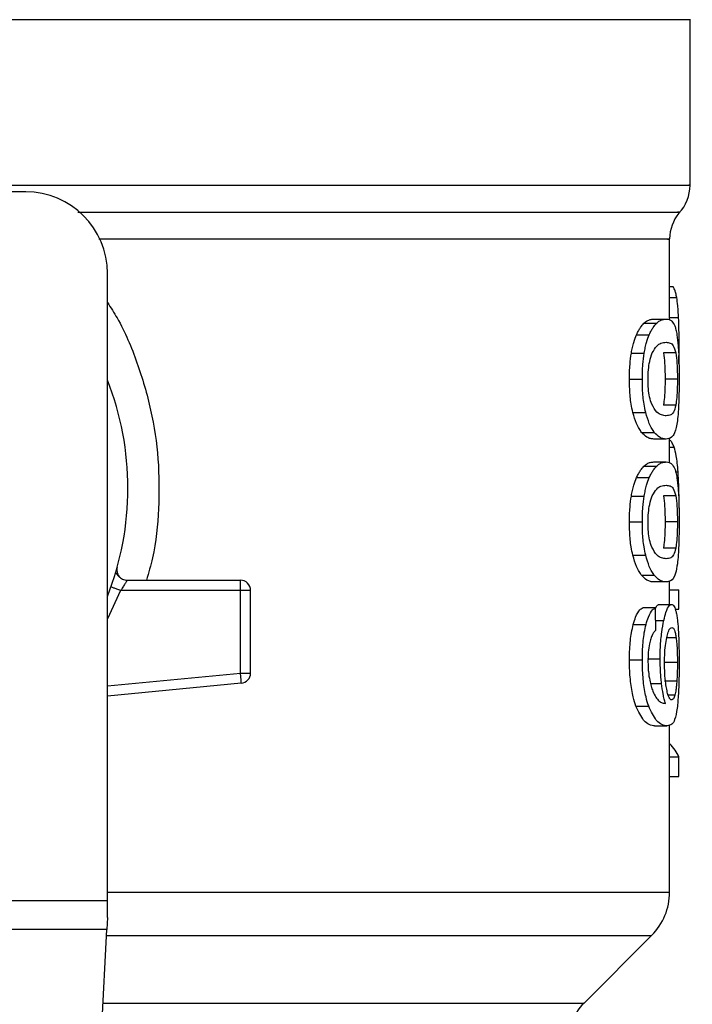
# Model space of a CAD drawing. Units: inches. Extents: x 0.4 to 10.6, y 0.4 to 8.1.
# Drawn here: x 7.4 to 7.5, y 5.7 to 5.8 of the extents above; entities that cross this region are included whole.
import ezdxf

# ---------------------------------------------------------------- set-up
doc = ezdxf.new("R2010")
doc.units = ezdxf.units.IN
doc.header["$MEASUREMENT"] = 0

msp = doc.modelspace()

# ---------------------------------------------------------------- linework, layer by layer
at = {"color": 7, "linetype": 'Continuous', "lineweight": 25}
for p, q in [((7.485347084527907, 5.793133477269603), (7.485347084527907, 5.803762546011738)), ((7.442696165892737, 5.792706042793342), (7.436068869303826, 5.792706042793342)), ((7.484034748569902, 5.784492396753274), (7.484034748569902, 5.789667799241905)), ((7.447945509724757, 5.747205290988552), (7.447945509724757, 5.787456698961321)), ((7.484034748569902, 5.786626192753451), (7.484248061604494, 5.786626192753365)), ((7.483016511567221, 5.784537871584022), (7.483818876285028, 5.784537871584022)), ((7.482389020255088, 5.784272001930905), (7.483200890426037, 5.784272001930906)), ((7.481913140867376, 5.783535999975038), (7.482732370169128, 5.783535999975024)), ((7.484633151758104, 5.781642208746149), (7.484645215412539, 5.782807348657644)), ((7.481580749214522, 5.782353621648419), (7.482405197725025, 5.78235362164841)), ((7.48442768337044, 5.782362578952881), (7.483634466160621, 5.782362578952881)), ((7.481457631120134, 5.780686799527067), (7.482284029612829, 5.780686799527067)), ((7.484535808224479, 5.780686799527067), (7.483744193694801, 5.780686799527067)), ((7.484428656562188, 5.779002963619464), (7.483635453806657, 5.779002963619459)), ((7.481675741513603, 5.778545716527807), (7.482498691735212, 5.778545716527825)), ((7.482238715993907, 5.777262731030175), (7.483052896296512, 5.777262731030175)), ((7.48381887628503, 5.776835728879823), (7.483016511567222, 5.776835728879823)), ((7.484034748569902, 5.775315890948181), (7.484034748569902, 5.776907369316326)), ((7.482389020212256, 5.775095496759345), (7.483200890383856, 5.775095496759342)), ((7.483016511567221, 5.775361365751871), (7.483818876285028, 5.775361365751871)), ((7.481913140867359, 5.774359495550855), (7.482732370169111, 5.77435949555084)), ((7.481580749214539, 5.77317711722424), (7.482405197725043, 5.773177117224233)), ((7.484427683370432, 5.773186074528646), (7.483634466160614, 5.773186074528646)), ((7.481457631120134, 5.771510295102789), (7.482284029612829, 5.771510295102789)), ((7.484535808224478, 5.771510295102789), (7.483744193694801, 5.771510295102789)), ((7.481675741461516, 5.769369211959926), (7.482498691683952, 5.769369211959916)), ((7.484428656562182, 5.769826459195276), (7.48363545380665, 5.769826459195269)), ((7.448456666436588, 5.768213740386191), (7.448474761517053, 5.768214178211302)), ((7.482238715965506, 5.768086226290431), (7.483052896268552, 5.768086226290429)), ((7.449201198307434, 5.767771659591242), (7.456475693451791, 5.767771659591242)), ((7.456475693451791, 5.767579472439862), (7.456475693451791, 5.767771659591242)), ((7.456475692681779, 5.767115491611714), (7.456475693451791, 5.767579472439862)), ((7.48381887628503, 5.767659224455676), (7.483016511567222, 5.767659224455611)), ((7.484034748569902, 5.766217087259351), (7.484034748569902, 5.767715937924197)), ((7.456475692681779, 5.767115491611714), (7.448788198350479, 5.767115491906989)), ((7.45647569191219, 5.761806624551214), (7.456475692681779, 5.767115491611714)), ((7.457131861430794, 5.767115491611714), (7.456475692681779, 5.767115491611714)), ((7.457131861430794, 5.761806624619785), (7.457131861430794, 5.767115491611714)), ((7.484034748569902, 5.767156454038887), (7.484628584449295, 5.767156454038889)), ((7.484628584449305, 5.765915329484876), (7.484628584449295, 5.767156454038889)), ((7.483370557978318, 5.766217087259351), (7.484167656336799, 5.766217087259351)), ((7.483123626730945, 5.766007615183111), (7.482310552153987, 5.766007615183099)), ((7.484388046121022, 5.76591532948481), (7.484628584449305, 5.765915329484876)), ((7.481702768899408, 5.764934092068506), (7.482525293811916, 5.764934092068635)), ((7.481457631120133, 5.762656055979823), (7.482284029612828, 5.762656055979823)), ((7.48262053376306, 5.762728565382186), (7.483428870982214, 5.762728565382186)), ((7.484535808224478, 5.762494923153183), (7.4837441936948, 5.762494923153643)), ((7.456519681513913, 5.761344733733125), (7.45647569191219, 5.761806624551214)), ((7.45647569191219, 5.761806624551214), (7.457131861430794, 5.761806624619785)), ((7.456537903372932, 5.761153412367133), (7.447945509724757, 5.760335089162544)), ((7.456537903372932, 5.761153412367133), (7.456519681513913, 5.761344733733125)), ((7.48449838660144, 5.761293340633332), (7.483706218128742, 5.761293340633634)), ((7.481872661296462, 5.759682736152109), (7.482692522699018, 5.75968273615209)), ((7.483074470040404, 5.758418267023917), (7.483875967916383, 5.758418267023917)), ((7.484034748569902, 5.747748878340716), (7.484034748569902, 5.758479452255899)), ((7.484034748569902, 5.756425502921895), (7.484628584449301, 5.756425502921895)), ((7.484628584449311, 5.755158919638288), (7.484628584449301, 5.756425502921895)), ((7.484034748569902, 5.755158919638288), (7.484628584449311, 5.755158919638288)), ((7.412512438858025, 5.747205290988552), (7.447945509724757, 5.747205290988552)), ((7.447945509724757, 5.746118116284156), (7.447945509724757, 5.747205290988552)), ((7.447945509724757, 5.746118116284156), (7.447905746865846, 5.745349367678548)), ((7.447905746865848, 5.745349367678562), (7.412552201718118, 5.745349367678563)), ((7.446367312602862, 5.715606305260533), (7.447905746865848, 5.745349367678562)), ((7.478541441971346, 5.740624809685597), (7.482881625446827, 5.744964993161081))]:
    msp.add_line(p, q, dxfattribs=at)
at = {"color": 1, "linetype": 'Continuous', "lineweight": 25}
for p, q in [((7.484034748569902, 5.785916210131594), (7.484495149819046, 5.785916210131596)), ((7.484034748569902, 5.784634030570541), (7.484609779400679, 5.784634030570532)), ((7.484034748569902, 5.776308950070997), (7.484325311929533, 5.776308950070997)), ((7.484426502876246, 5.774728276302508), (7.48457680281692, 5.774728276302505)), ((7.448788198350479, 5.767115491906989), (7.447945509724757, 5.765299760631716)), ((7.483139843459162, 5.765193895006876), (7.48366439461009, 5.765193895006881)), ((7.484454447009163, 5.764073766464067), (7.483853115653408, 5.76407376646407)), ((7.447945509724757, 5.760994224425072), (7.45647569191219, 5.761806624551214)), ((7.482808833144615, 5.76114057497237), (7.483516112721296, 5.761140574972369)), ((7.484373416147301, 5.760398670096908), (7.483946842209081, 5.760398670096906)), ((7.447945509724757, 5.747748878340717), (7.484034748569902, 5.747748878340716)), ((7.44788586542526, 5.744964993161082), (7.482881625446853, 5.744964993161081)), ((7.447661373176535, 5.740624809685597), (7.478541441971346, 5.740624809685597))]:
    msp.add_line(p, q, dxfattribs=at)
at = {"color": 7, "linetype": 'Continuous', "lineweight": 25}
for centre, radius, start, end in [((7.442696165892737, 5.787456698961321), 0.00524934383202158, 0, 90), ((7.482722412611897, 5.793137049518799), 0.002624671916010663, 316.8319744391158, 359.7413516913995), ((7.486659420485912, 5.789664934937304), 0.002624671916010758, 140.4645419182082, 179.4486081360465), ((7.430228974291686, 5.773677171402266), 0.01902887139107681, 338.5966503605922, 21.40334963940613), ((7.456475693451791, 5.767115491612239), 0.0006561679790556341, 359.9999999540885, 90), ((7.456475693451791, 5.761806624692816), 0.000656167979036307, 275.4402645296309, 359.9999936230701), ((7.480097740695886, 5.747748878340714), 0.003937007874016629, 314.999995588764, 2.585154845092968e-11), ((7.481325327375282, 5.737840925158956), 0.003937007874015741, 135.0000090280485, 179.9999999999741)]:
    msp.add_arc(centre, radius, start, end, dxfattribs=at)
for centre, major_axis, ratio, start_param, end_param in [((7.430228974291684, 5.593248753922636), (8.881784197001252e-15, 0.6980126267137248), 0.07821230413845962, 4.960357365230753, 4.962489192355417), ((7.430228974291686, 5.755583484477271), (0.05459317585301892, -8.88178419700125e-16), 0.1833194442276701, 0.08423419258914866, 0.1700463569260999)]:
    msp.add_ellipse(centre, major_axis=major_axis, ratio=ratio, start_param=start_param, end_param=end_param, dxfattribs=at)
at = {"color": 1, "linetype": 'Continuous', "lineweight": 25}
for points, knots in [([(7.485338270141342, 5.803758128110392), (7.485341201070534, 5.803758128191453), (7.485497450888241, 5.803758132512877), (7.484944276069087, 5.80375814107466), (7.483609428023236, 5.803758153795745), (7.481251540667307, 5.80375816651683), (7.478053609503158, 5.803758179237914), (7.474031919023711, 5.803758191959), (7.469265312466242, 5.803758204680085), (7.463832340033782, 5.80375821740117), (7.45782639994776, 5.803758230122254), (7.451349729485588, 5.803758242843339), (7.44451284452715, 5.803758255564424), (7.437432337625, 5.803758268285509), (7.432630095402748, 5.803758276766233), (7.430228974291687, 5.803758281006595)], [0, 0, 0, 0, 0.001590512612645459, 0.08479130322045607, 0.1679920938294765, 0.2511928844398001, 0.3343936750515197, 0.4175944656647284, 0.5007952562795192, 0.5839960468959855, 0.6671968375142198, 0.7503976281343155, 0.8335984187563659, 0.9167992093804634, 1, 1, 1, 1]), ([(7.440526386636149, 5.7931370615293), (7.44273266271776, 5.793137061012576), (7.447145214880983, 5.79313705997913), (7.453466412226178, 5.79313705842896), (7.459447288371365, 5.79313705687879), (7.464983158464998, 5.793137055328621), (7.469994201186186, 5.793137053778451), (7.474403149046619, 5.793137052228281), (7.478145251298939, 5.793137050678112), (7.481157594222832, 5.793137049127942), (7.483417895512842, 5.793137047577773), (7.484805129757437, 5.793137046027603), (7.485414342234776, 5.793137044872018), (7.485294665288627, 5.793137044233156), (7.485271785191052, 5.793137044111017)], [0, 0, 0, 0, 0.08899669481972644, 0.1779933896394516, 0.2669900844591773, 0.3559867792789028, 0.4449834740986278, 0.5339801689183532, 0.6229768637380788, 0.7119735585578045, 0.8009702533775295, 0.8899669481972547, 0.9789636430169805, 0.9999999999999999, 0.9999999999999999, 0.9999999999999999, 0.9999999999999999]), ([(7.446040741545774, 5.79140095424988), (7.448924854205375, 5.791400955394084), (7.454865589995849, 5.791400957750932), (7.462972292485007, 5.791400961320432), (7.470242445217258, 5.791400964958376), (7.476223369887669, 5.791400968596326), (7.480789700795618, 5.791400972234282), (7.483607475417182, 5.791400975872245), (7.484843569532738, 5.79140097855982), (7.484589662428292, 5.791400980034744), (7.484544513581135, 5.79140098029701)], [0, 0, 0, 0, 0.1317853846063084, 0.2714533873654272, 0.4111213983526786, 0.5507894175680444, 0.690457445011508, 0.8301254806830515, 0.9697935245826583, 1, 1, 1, 1]), ([(7.483890276379857, 5.789664944788523), (7.48393480418803, 5.789664944869251), (7.484185526548896, 5.78966494532381), (7.482964316384544, 5.789664946152199), (7.480180677821708, 5.789664947273689), (7.475668966782811, 5.789664948395178), (7.469761600511525, 5.789664949516668), (7.462573538152761, 5.789664950638158), (7.455053608887273, 5.789664951673963), (7.44971447626611, 5.789664952335938), (7.447390450449851, 5.789664952624084)], [0, 0, 0, 0, 0.03090859612366877, 0.174036776324414, 0.3171649565251592, 0.460293136725905, 0.6034213169266508, 0.7465494971273962, 0.8896776773281418, 1, 1, 1, 1]), ([(7.447945509724757, 5.785596949431324), (7.448155684070048, 5.785270508003855), (7.448930461414399, 5.784067128866834), (7.449889188122197, 5.78175282413821), (7.450789905291674, 5.778715570324076), (7.451258241338643, 5.775554028800988), (7.451277095318342, 5.772360887100624), (7.451010408842483, 5.769737977677243), (7.450586090717008, 5.768246198715106), (7.450451113916414, 5.767771659591241)], [0, 0, 0, 0, 0.06363754865624634, 0.2345906246580495, 0.4057230204241649, 0.5773497190197846, 0.7485502566301325, 0.9200131226252592, 1, 1, 1, 1])]:
    msp.add_open_spline(points, degree=3, knots=knots, dxfattribs=at)
at = {"color": 7, "linetype": 'Continuous', "lineweight": 25}
for points, knots in [([(7.484495149819046, 5.785916210131596), (7.484475286197775, 5.786014353023369), (7.484435585330787, 5.786210508489615), (7.484354634273307, 5.786447944402608), (7.484287559689689, 5.78656013014442), (7.484248061604494, 5.786626192753365)], [0, 0, 0, 0, 0.2916234121925174, 0.5828595973960714, 1, 1, 1, 1]), ([(7.484609779400679, 5.784634030570532), (7.484603153119392, 5.784768369907161), (7.484589897504308, 5.785037110466121), (7.484555733947922, 5.78549844572496), (7.484518859756683, 5.785752715694816), (7.484495149819046, 5.785916210131596)], [0, 0, 0, 0, 0.2629935091989263, 0.5261081708382634, 1, 1, 1, 1]), ([(7.482389020255088, 5.784272001930905), (7.482458143392259, 5.784330107136183), (7.48259629899709, 5.784446241329563), (7.482809033024109, 5.78452261605668), (7.482941937030328, 5.784532388251291), (7.483016511567221, 5.784537871584022)], [0, 0, 0, 0, 0.3052953556497198, 0.6101902523175436, 1, 1, 1, 1]), ([(7.483200890426037, 5.784272001930906), (7.483269014189195, 5.78433014677074), (7.483405172000563, 5.784446359877107), (7.483614669394105, 5.784522641658511), (7.483745515912484, 5.784532400304361), (7.483818876285028, 5.784537871584022)], [0, 0, 0, 0, 0.3055167930697903, 0.6106312386725827, 1, 1, 1, 1]), ([(7.483818876285028, 5.784537871584022), (7.483883051197443, 5.78453214825361), (7.484011424559582, 5.784520699493652), (7.484197997463242, 5.784423152404916), (7.484303786101234, 5.784221545700833), (7.484363762867999, 5.784107244973471)], [0, 0, 0, 0, 0.3021107883870718, 0.6043323813598392, 1, 1, 1, 1]), ([(7.484645215412539, 5.782807348657644), (7.484644761313565, 5.782976259246742), (7.484643852959484, 5.783314138502972), (7.484635168762318, 5.783938381541427), (7.484619624143249, 5.784364292177428), (7.484609779400679, 5.784634030570532)], [0, 0, 0, 0, 0.2682314967317171, 0.5365552218901836, 1, 1, 1, 1]), ([(7.481913140867376, 5.783535999975038), (7.481955962677929, 5.783625106969541), (7.482041593412611, 5.783803294143457), (7.482202341371785, 5.784061867449061), (7.482317234077168, 5.784191196051665), (7.482389020255088, 5.784272001930905)], [0, 0, 0, 0, 0.2728871634954979, 0.545692206692075, 1, 1, 1, 1]), ([(7.482732370169128, 5.783535999975024), (7.482774562704657, 5.783625182235508), (7.4828589350341, 5.78380351982455), (7.483017198875446, 5.784062024038554), (7.483130285393678, 5.784191293287332), (7.483200890426037, 5.784272001930906)], [0, 0, 0, 0, 0.2731333722237723, 0.5461842615912372, 1, 1, 1, 1]), ([(7.484363762867999, 5.784107244973471), (7.484390426677707, 5.78402885141978), (7.484443780369504, 5.783871987657689), (7.484522276014001, 5.783483695185777), (7.484561293537, 5.783076013750679), (7.484584851524749, 5.782829863982186)], [0, 0, 0, 0, 0.2835820527423447, 0.5674413974227677, 1, 1, 1, 1]), ([(7.481580749214522, 5.782353621648419), (7.481603338146927, 5.782476646686912), (7.481648518509143, 5.782722710365396), (7.481756242641065, 5.783144390947571), (7.481851408393972, 5.783381919241043), (7.481913140867376, 5.783535999975038)], [0, 0, 0, 0, 0.259959532637245, 0.5199478060838854, 1, 1, 1, 1]), ([(7.482405197725025, 5.78235362164841), (7.482427438907604, 5.782476692643845), (7.482471923789717, 5.782722848562229), (7.482577956261471, 5.783144482342741), (7.482671632159451, 5.783381998291504), (7.482732370169128, 5.783535999975024)], [0, 0, 0, 0, 0.2601227853275378, 0.520275007836954, 0.9999999999999999, 0.9999999999999999, 0.9999999999999999, 0.9999999999999999]), ([(7.482918183559449, 5.782360680488872), (7.483013963742506, 5.782528897578571), (7.483203325400806, 5.782861470205216), (7.483519729764311, 5.783011699835708), (7.483708916443475, 5.783034273643152), (7.483818876285028, 5.783047394082185)], [0, 0, 0, 0, 0.3000214348846713, 0.5931556468376957, 1, 1, 1, 1]), ([(7.483818876285028, 5.783047394082185), (7.483907349316351, 5.783036667710445), (7.484072349168112, 5.783016663312261), (7.484277894004592, 5.782890259174221), (7.484377087721453, 5.782540818062878), (7.48442768337044, 5.782362578952881)], [0, 0, 0, 0, 0.3615981577019424, 0.6743709526502387, 1, 1, 1, 1]), ([(7.484584851524749, 5.782829863982186), (7.48459638171598, 5.782653057645735), (7.484626103961482, 5.782197290587444), (7.484642818627883, 5.78143892117732), (7.484644561672088, 5.780891937264138), (7.484645215373477, 5.780686799527067)], [0, 0, 0, 0, 0.283721784398899, 0.7313710902265097, 1, 1, 1, 1]), ([(7.481457631120134, 5.780686799527067), (7.481459230127623, 5.780844112099616), (7.481462429110807, 5.78115883249785), (7.481493633360714, 5.781731542247766), (7.481547236522879, 5.782114313253673), (7.481580749214522, 5.782353621648419)], [0, 0, 0, 0, 0.2725015072666061, 0.5451680148464615, 1, 1, 1, 1]), ([(7.482284029612829, 5.780686799527067), (7.482285603308889, 5.780844111308968), (7.482288751652032, 5.781158829939981), (7.482319456239029, 5.781731497006074), (7.482372215396635, 5.78211430786682), (7.482405197725025, 5.78235362164841)], [0, 0, 0, 0, 0.2725287251950662, 0.5452221459118586, 1, 1, 1, 1]), ([(7.482648324304533, 5.780670686561188), (7.482653547348208, 5.780875767562685), (7.482663999934992, 5.781286184763734), (7.482760966970893, 5.781896526670719), (7.482861068059135, 5.78219205720433), (7.482918183559449, 5.782360680488872)], [0, 0, 0, 0, 0.3001551277177513, 0.6006837615319515, 0.9999999999999999, 0.9999999999999999, 0.9999999999999999, 0.9999999999999999]), ([(7.483634466160621, 5.782362578952881), (7.483663771498268, 5.782156597931648), (7.4837116748, 5.781819895753703), (7.48374070446512, 5.781185835151704), (7.483743159039767, 5.780834777667914), (7.483744193694801, 5.780686799527067)], [0, 0, 0, 0, 0.4768576290273004, 0.7794844461977662, 1, 1, 1, 1]), ([(7.48442768337044, 5.782362578952881), (7.484456563277012, 5.782156568032893), (7.484503773053007, 5.781819803460608), (7.484532371857508, 5.781185734909212), (7.484534789456553, 5.780834717187903), (7.484535808224479, 5.780686799527067)], [0, 0, 0, 0, 0.4768855365060379, 0.7795613637353624, 1, 1, 1, 1]), ([(7.481675741513603, 5.778545716527807), (7.481637257723977, 5.778720024195996), (7.481538850686411, 5.77916574696443), (7.481467660915698, 5.779922326187378), (7.481460432888676, 5.780473248080173), (7.481457631120134, 5.780686799527067)], [0, 0, 0, 0, 0.2822680722249477, 0.7217887078676921, 1, 1, 1, 1]), ([(7.482498691735212, 5.778545716527825), (7.48246079822604, 5.778720116907289), (7.482363851290215, 5.779166303675568), (7.482293875376786, 5.779922909899166), (7.482286776516456, 5.780473679326479), (7.482284029612829, 5.780686799527067)], [0, 0, 0, 0, 0.282322265079411, 0.7222946386642936, 1, 1, 1, 1]), ([(7.482887546847194, 5.779077849112825), (7.482838625672878, 5.779221662786791), (7.482748667242397, 5.779486113764773), (7.482662163352568, 5.7800609501903), (7.482653033772456, 5.780463191517221), (7.482648324304533, 5.780670686561188)], [0, 0, 0, 0, 0.3659514970695995, 0.6729278838645789, 1, 1, 1, 1]), ([(7.483744193694801, 5.780686799527067), (7.483743125876592, 5.78052907526518), (7.483740688609603, 5.78016907378407), (7.48371315962027, 5.779601274691716), (7.483672335568567, 5.779223352520916), (7.48364162837726, 5.77903986008974), (7.483635453806657, 5.779002963619459)], [0, 0, 0, 0, 0.2337333524130105, 0.5334902319194823, 0.9061946932454094, 1, 1, 1, 1]), ([(7.484535808224479, 5.780686799527067), (7.484534755977802, 5.780529075822352), (7.484532354102515, 5.780169053142382), (7.484505223134727, 5.779601207303324), (7.484464991541154, 5.779223299512513), (7.484434734497274, 5.779039820314941), (7.484428656562188, 5.779002963619464)], [0, 0, 0, 0, 0.2337457122109546, 0.5335517441322153, 0.9063014142782309, 1, 1, 1, 1]), ([(7.484645215373477, 5.780686799527067), (7.484642747980812, 5.780272724273953), (7.484638243302927, 5.779516753948332), (7.484597270839211, 5.778585837485296), (7.484552405911279, 5.778179293295372), (7.484532726723104, 5.778000970048602)], [0, 0, 0, 0, 0.4047204418623281, 0.7388914017882907, 1, 1, 1, 1]), ([(7.483818876285028, 5.778326206381726), (7.483723068455573, 5.778337252899512), (7.483538264251152, 5.778358560583267), (7.483214753520634, 5.778504243674399), (7.482998095578892, 5.778884053084625), (7.482887546847194, 5.779077849112825)], [0, 0, 0, 0, 0.3452234402869878, 0.6659032314253036, 1, 1, 1, 1]), ([(7.484428656562188, 5.779002963619464), (7.48438336716928, 5.778837483773856), (7.484293866260188, 5.778510462463409), (7.48409292117021, 5.778361357981601), (7.483920891606893, 5.778339291835858), (7.483818876285028, 5.778326206381726)], [0, 0, 0, 0, 0.2942398660650272, 0.5814768936522078, 1, 1, 1, 1]), ([(7.482238715993907, 5.777262731030175), (7.48218362144353, 5.777339907302432), (7.482073384533476, 5.777494326818064), (7.481874584571101, 5.777878577769521), (7.481751559884956, 5.77829133815143), (7.481675741513603, 5.778545716527807)], [0, 0, 0, 0, 0.2771335926088116, 0.5545076729526837, 1, 1, 1, 1]), ([(7.483052896296512, 5.777262731030175), (7.482998602296318, 5.777339983445398), (7.482889966968923, 5.777494555615245), (7.482694248759338, 5.777878999031142), (7.48257322422626, 5.778291611025478), (7.482498691735212, 5.778545716527825)], [0, 0, 0, 0, 0.277362295342523, 0.5549663619133719, 1, 1, 1, 1]), ([(7.484532726723104, 5.778000970048602), (7.484478041068656, 5.777714277509969), (7.484376372925359, 5.777181276700261), (7.484136351453827, 5.776890016572535), (7.48393353371036, 5.776855335096892), (7.48381887628503, 5.776835728879823)], [0, 0, 0, 0, 0.3359657867257516, 0.6246065461377556, 1, 1, 1, 1]), ([(7.483016511567222, 5.776835728879823), (7.482947048837166, 5.776841175028227), (7.482808098792198, 5.776852069252581), (7.482549366853983, 5.776945485501695), (7.482351853885582, 5.777147191384714), (7.482238715993907, 5.777262731030175)], [0, 0, 0, 0, 0.2992470208204177, 0.5985999537593731, 1, 1, 1, 1]), ([(7.48381887628503, 5.776835728879823), (7.483750414546123, 5.776841181085232), (7.483613466715169, 5.776852087435504), (7.483358635728488, 5.77694557277677), (7.48316418884506, 5.777147281903819), (7.483052896296512, 5.777262731030175)], [0, 0, 0, 0, 0.2994713834943618, 0.5990492946605612, 1, 1, 1, 1]), ([(7.484325311929533, 5.776308950070997), (7.484286137416757, 5.776402768139389), (7.48420780181525, 5.776590372127266), (7.484110927561438, 5.776738374966133), (7.484046252513737, 5.776760038607089), (7.484034748569902, 5.776763891983587)], [0, 0, 0, 0, 0.4512757056859256, 0.9023967714352874, 1, 1, 1, 1]), ([(7.48457680281692, 5.774728276302505), (7.484561000536446, 5.774920998794603), (7.484529403094408, 5.775306356957512), (7.484451102333811, 5.775870304229866), (7.48437340668174, 5.776141238049105), (7.484325311929533, 5.776308950070997)], [0, 0, 0, 0, 0.27596934623606, 0.5518143685591556, 1, 1, 1, 1]), ([(7.481913140867359, 5.774359495550855), (7.481955962688049, 5.774448602495875), (7.482041593442019, 5.774626789568799), (7.482202341431771, 5.774885362149967), (7.48231723408309, 5.775014690841438), (7.482389020212256, 5.775095496759345)], [0, 0, 0, 0, 0.2728872369744918, 0.5456923473723864, 1, 1, 1, 1]), ([(7.482389020212256, 5.775095496759345), (7.482458143350801, 5.775153602058787), (7.482596298955229, 5.77526973643772), (7.482809033012463, 5.775346110425485), (7.482941937024413, 5.775355882491241), (7.483016511567221, 5.775361365751871)], [0, 0, 0, 0, 0.3052953555127315, 0.6101902381405697, 1, 1, 1, 1]), ([(7.482732370169111, 5.77435949555084), (7.482774562714655, 5.774448677761788), (7.482858935063153, 5.774627015249722), (7.483017198934658, 5.774885518739271), (7.48313028539957, 5.775014788077078), (7.483200890383856, 5.775095496759342)], [0, 0, 0, 0, 0.27313344587558, 0.5461844025860527, 1, 1, 1, 1]), ([(7.483200890383856, 5.775095496759342), (7.483269014148381, 5.775153641693286), (7.483405171959367, 5.775269854985097), (7.483614669382669, 5.775346136026859), (7.483745515906675, 5.775355894544109), (7.483818876285028, 5.775361365751871)], [0, 0, 0, 0, 0.3055167929847887, 0.6106312245442276, 1, 1, 1, 1]), ([(7.483818876285028, 5.775361365751871), (7.483883051197518, 5.775355642423687), (7.484011424559673, 5.775344193668199), (7.48419799746672, 5.775246646614026), (7.484303786119051, 5.775045040288951), (7.484363762895657, 5.774930739773209)], [0, 0, 0, 0, 0.3021107809512903, 0.6043323658697637, 1, 1, 1, 1]), ([(7.481580749214539, 5.77317711722424), (7.481603338146944, 5.773300142262753), (7.481648518509162, 5.773546205941279), (7.481756242641086, 5.773967886523407), (7.481851408393975, 5.774205414816879), (7.481913140867359, 5.774359495550855)], [0, 0, 0, 0, 0.259959532684168, 0.5199478061768634, 0.9999999999999999, 0.9999999999999999, 0.9999999999999999, 0.9999999999999999]), ([(7.482405197725043, 5.773177117224233), (7.482427438907621, 5.773300188219689), (7.482471923789737, 5.773546344138112), (7.48257795626149, 5.773967977918577), (7.482671632159454, 5.774205493867339), (7.482732370169111, 5.77435949555084)], [0, 0, 0, 0, 0.2601227853743015, 0.5202750079302304, 1, 1, 1, 1]), ([(7.484363762895657, 5.774930739773209), (7.484390426698084, 5.774852346390452), (7.484443780375383, 5.774695482970199), (7.484522276010865, 5.774307190718559), (7.484561293512588, 5.773899509163598), (7.484584851492372, 5.773653359271736)], [0, 0, 0, 0, 0.2835819880955183, 0.567441268772824, 1, 1, 1, 1]), ([(7.484645865025056, 5.772401000050164), (7.48464502316869, 5.772618108281973), (7.484643389692176, 5.773039369213691), (7.484627001798699, 5.773854889562615), (7.48459690728962, 5.774378488732186), (7.48457680281692, 5.774728276302505)], [0, 0, 0, 0, 0.2609133614545514, 0.5062572009727766, 1, 1, 1, 1]), ([(7.482918183559448, 5.773184176064594), (7.483013963634725, 5.77335239287045), (7.483203325074658, 5.773684964926657), (7.483519729477119, 5.773835194092428), (7.483708916250527, 5.773857767833158), (7.483818876285028, 5.773870888249902)], [0, 0, 0, 0, 0.3000210804788964, 0.5931549296264839, 1, 1, 1, 1]), ([(7.483818876285028, 5.773870888249902), (7.483907349315528, 5.773860161920863), (7.484072349158324, 5.773840157603217), (7.484277893993394, 5.773713754241268), (7.484377087717887, 5.773364313466031), (7.484427683370432, 5.773186074528646)], [0, 0, 0, 0, 0.3615981816928473, 0.6743709670348749, 1, 1, 1, 1]), ([(7.481457631120134, 5.771510295102789), (7.481459230127698, 5.771667607322427), (7.481462429111, 5.771982327011658), (7.481493633307446, 5.77255503675414), (7.481547236464555, 5.772937808147862), (7.481580749214539, 5.77317711722424)], [0, 0, 0, 0, 0.2725009041380895, 0.5451668030797693, 1, 1, 1, 1]), ([(7.482284029612829, 5.771510295102789), (7.482285603308962, 5.771667606531784), (7.482288751652221, 5.77198232445381), (7.482319456186618, 5.772554991512461), (7.482372215339231, 5.772937802760949), (7.482405197725043, 5.773177117224233)], [0, 0, 0, 0, 0.2725281219883909, 0.545220934002329, 1, 1, 1, 1]), ([(7.482648324304533, 5.77149418213691), (7.482653547348208, 5.771699263138407), (7.482663999934992, 5.772109680339456), (7.482760966970893, 5.772720022246441), (7.482861068059135, 5.773015552780052), (7.482918183559448, 5.773184176064594)], [0, 0, 0, 0, 0.3001551277177467, 0.6006837615319223, 1, 1, 1, 1]), ([(7.483634466160614, 5.773186074528646), (7.483663771498262, 5.772980093507416), (7.483711674799996, 5.772643391329472), (7.483740704465118, 5.772009330727458), (7.483743159039767, 5.771658273243648), (7.483744193694801, 5.771510295102789)], [0, 0, 0, 0, 0.4768576290155006, 0.7794844461874303, 1, 1, 1, 1]), ([(7.484427683370432, 5.773186074528646), (7.484456563277007, 5.772980063608661), (7.484503773053003, 5.772643299036378), (7.484532371857505, 5.772009230484966), (7.484534789456553, 5.771658212763637), (7.484535808224478, 5.771510295102789)], [0, 0, 0, 0, 0.4768855364941995, 0.7795613637249752, 0.9999999999999999, 0.9999999999999999, 0.9999999999999999, 0.9999999999999999]), ([(7.484584851492372, 5.773653359271736), (7.484596381662167, 5.773476553225162), (7.484626103894127, 5.773020786274549), (7.484642818619276, 5.772262417153976), (7.484644561669779, 5.771715432936817), (7.484645215373477, 5.771510295102789)], [0, 0, 0, 0, 0.2837213286125737, 0.7313709416133194, 1, 1, 1, 1]), ([(7.481675741461516, 5.769369211959926), (7.481637257685354, 5.769543519658652), (7.481538850651464, 5.769989242644451), (7.48146766090718, 5.770745821904419), (7.481460432884774, 5.77129674381141), (7.481457631120134, 5.771510295102789)], [0, 0, 0, 0, 0.2822680649550864, 0.7217889148200832, 1, 1, 1, 1]), ([(7.482498691683952, 5.769369211959916), (7.482460798188047, 5.769543612369864), (7.482363851255855, 5.769989799355617), (7.482293875368407, 5.770746405616173), (7.48228677651262, 5.771297175057786), (7.482284029612829, 5.771510295102789)], [0, 0, 0, 0, 0.2823222577770815, 0.7222948457847223, 1, 1, 1, 1]), ([(7.482887546847178, 5.769901344688586), (7.482838625672846, 5.770045158362642), (7.482748667242354, 5.770309609340732), (7.482662163352554, 5.770884445766278), (7.482653033772451, 5.771286687093069), (7.482648324304533, 5.77149418213691)], [0, 0, 0, 0, 0.3659514972423376, 0.6729278840470502, 1, 1, 1, 1]), ([(7.483744193694801, 5.771510295102789), (7.483743125876592, 5.771352570840936), (7.483740688609606, 5.770992569359891), (7.483713159620285, 5.77042477026768), (7.483672335568584, 5.770046848096826), (7.48364162837727, 5.769863355665643), (7.48363545380665, 5.769826459195269)], [0, 0, 0, 0, 0.233733352363704, 0.5334902318247716, 0.9061946929921152, 0.9999999999999999, 0.9999999999999999, 0.9999999999999999, 0.9999999999999999]), ([(7.484535808224478, 5.771510295102789), (7.484534755977802, 5.771352571398109), (7.484532354102518, 5.770992548718203), (7.484505223134742, 5.770424702879289), (7.484464991541171, 5.770046795088423), (7.484434734497284, 5.769863315890844), (7.484428656562182, 5.769826459195276)], [0, 0, 0, 0, 0.2337457121616832, 0.5335517440376479, 0.9063014140249798, 0.9999999999999999, 0.9999999999999999, 0.9999999999999999, 0.9999999999999999]), ([(7.484645215373477, 5.771510295102789), (7.484642747980703, 5.771096219848582), (7.484638243301652, 5.770340249358834), (7.484597270824815, 5.769409332790818), (7.484552405889924, 5.769002788431592), (7.48453272670403, 5.768824465158886)], [0, 0, 0, 0, 0.4047203786269816, 0.7388914448110884, 0.9999999999999999, 0.9999999999999999, 0.9999999999999999, 0.9999999999999999]), ([(7.483818876285028, 5.769149701957514), (7.483723068455573, 5.769160748475298), (7.48353826425115, 5.769182056159046), (7.483214753520628, 5.769327739250167), (7.482998095578879, 5.769707548660389), (7.482887546847178, 5.769901344688586)], [0, 0, 0, 0, 0.345223440281627, 0.66590323142352, 1, 1, 1, 1]), ([(7.482238715965506, 5.768086226290431), (7.482183621422024, 5.768163402477972), (7.482073384525669, 5.768317821824231), (7.481874584535071, 5.768702072773896), (7.481751559852536, 5.769114833375012), (7.481675741461516, 5.769369211959926)], [0, 0, 0, 0, 0.2771334993732451, 0.5545074868708022, 0.9999999999999999, 0.9999999999999999, 0.9999999999999999, 0.9999999999999999]), ([(7.483052896268552, 5.768086226290429), (7.482998602275137, 5.76816347862089), (7.482889966961215, 5.768318050621269), (7.482694248723848, 5.768702494035742), (7.482573224194358, 5.769115106249131), (7.482498691683952, 5.769369211959916)], [0, 0, 0, 0, 0.2773622020242706, 0.5549661756611549, 1, 1, 1, 1]), ([(7.484428656562182, 5.769826459195276), (7.484383367169285, 5.769660979349664), (7.484293866260215, 5.769333958039212), (7.484092921170247, 5.769184853557385), (7.483920891606919, 5.769162787411646), (7.483818876285028, 5.769149701957514)], [0, 0, 0, 0, 0.2942398660057483, 0.5814768935353701, 1, 1, 1, 1]), ([(7.48453272670403, 5.768824465158886), (7.484495411574954, 5.768609197541834), (7.484388161004524, 5.767990478665693), (7.484148963103132, 5.767708628401956), (7.483915013047604, 5.76767361320189), (7.48381887628503, 5.767659224455676)], [0, 0, 0, 0, 0.239143399294682, 0.687342282478367, 1, 1, 1, 1]), ([(7.448489545562153, 5.768214535923232), (7.448510632557247, 5.768190150545099), (7.448551274835158, 5.768143151088293), (7.448674219873457, 5.768000314792459), (7.448790324666762, 5.767916366353492), (7.448845987875384, 5.767876119613122)], [0, 0, 0, 0, 0.3595299711436679, 0.6929444873212949, 0.9999999999999999, 0.9999999999999999, 0.9999999999999999, 0.9999999999999999]), ([(7.483016511567222, 5.767659224455611), (7.482947048837053, 5.767664670602916), (7.482808098791926, 5.767675564825071), (7.482549366852073, 5.767768981056854), (7.482351853867926, 5.767970686751251), (7.482238715965506, 5.768086226290431)], [0, 0, 0, 0, 0.2992470167302989, 0.598599945293649, 1, 1, 1, 1]), ([(7.48381887628503, 5.767659224455676), (7.483750414546012, 5.767664676659959), (7.483613466714899, 5.767675583007973), (7.483358635726622, 5.767769068331885), (7.483164188827677, 5.767970777270286), (7.483052896268552, 5.768086226290429)], [0, 0, 0, 0, 0.2994713794131488, 0.5990492862116034, 0.9999999999999999, 0.9999999999999999, 0.9999999999999999, 0.9999999999999999]), ([(7.449201195151004, 5.767771659591241), (7.449199849798644, 5.767769272618161), (7.449197132533554, 5.767764451547627), (7.449175456085946, 5.767725816280094), (7.449140957661442, 5.76766513897399), (7.449078276907552, 5.767557619848143), (7.448963488022216, 5.767372942152488), (7.448850650703036, 5.76720721649828), (7.448788198350479, 5.767115491906988)], [0, 0, 0, 0, 0.1126804393462682, 0.227585451356335, 0.3459445066854738, 0.4688834893571511, 0.7060416198103554, 1, 1, 1, 1]), ([(7.48310652394449, 5.76591505686067), (7.483143133885807, 5.765997326381385), (7.483234851320171, 5.766203432949565), (7.48331962348203, 5.766211962415804), (7.483370557978318, 5.766217087259351)], [0, 0, 0, 0, 0.3991601113958195, 1, 1, 1, 1]), ([(7.48366439461009, 5.765193895006881), (7.483708913800952, 5.765373787855315), (7.483818934549246, 5.765818358958558), (7.484000845581864, 5.766164372609043), (7.484117532116796, 5.766201247269115), (7.484167656336799, 5.766217087259351)], [0, 0, 0, 0, 0.2793866330956729, 0.6904511479362605, 1, 1, 1, 1]), ([(7.484167656336799, 5.766217087259351), (7.484195740708704, 5.766211044534759), (7.484251916680249, 5.766198957530433), (7.484351433043535, 5.766079037250587), (7.484411486037233, 5.765870123930052), (7.484450704669896, 5.765733689519847)], [0, 0, 0, 0, 0.257523330485319, 0.5151129366108985, 1, 1, 1, 1]), ([(7.481702768899408, 5.764934092068506), (7.481751566245493, 5.765095834760205), (7.48187741861648, 5.765512982471591), (7.48209596100341, 5.765864616979427), (7.482249506680149, 5.765966935998157), (7.482310552153987, 5.766007615183097)], [0, 0, 0, 0, 0.2761517772835043, 0.7122181576079128, 1, 1, 1, 1]), ([(7.482525293811916, 5.764934092068635), (7.482573359799531, 5.765095942623127), (7.482697208850695, 5.765512974262313), (7.482912369229352, 5.765864635060651), (7.483063510322157, 5.765966928100164), (7.483123626730945, 5.766007615183111)], [0, 0, 0, 0, 0.2764013143121948, 0.7121884354498144, 1, 1, 1, 1]), ([(7.484450704669896, 5.765733689519847), (7.484468547079105, 5.765647600434629), (7.484504244954817, 5.76547535926314), (7.484558776567246, 5.765064304665194), (7.484585095972364, 5.76466891164958), (7.484601706219814, 5.764419378052623)], [0, 0, 0, 0, 0.2693410221620641, 0.5388791514036892, 1, 1, 1, 1]), ([(7.481457631120133, 5.762656055979823), (7.481460860877521, 5.762888275134782), (7.481469235289461, 5.763490394313058), (7.481552915803616, 5.764297548290619), (7.481661950553354, 5.764760704498054), (7.481702768899408, 5.764934092068506)], [0, 0, 0, 0, 0.2820060172739026, 0.7312111329492927, 1, 1, 1, 1]), ([(7.482284029612828, 5.762656055979823), (7.48228720797748, 5.762888271407356), (7.482295454569878, 5.763490778101387), (7.482377840947522, 5.764297851585005), (7.482485195196773, 5.764761071609549), (7.482525293811916, 5.764934092068635)], [0, 0, 0, 0, 0.2820617167675433, 0.7318379932234881, 1, 1, 1, 1]), ([(7.483428870982214, 5.762728565382186), (7.483432142154494, 5.762975080615464), (7.483440054653204, 5.763571365769099), (7.483520431126337, 5.764455318405256), (7.48361744565376, 5.76495303253459), (7.48366439461009, 5.765193895006881)], [0, 0, 0, 0, 0.2667100758355871, 0.6451335945068523, 1, 1, 1, 1]), ([(7.483152311482305, 5.764565477986744), (7.483117546092097, 5.7645308171455), (7.483044579839731, 5.764458070322464), (7.48292988410679, 5.764299618514919), (7.482859579764154, 5.764109661513817), (7.482823804790199, 5.76401300024778)], [0, 0, 0, 0, 0.3089016784205108, 0.6483286305216333, 1, 1, 1, 1]), ([(7.483848408225815, 5.764082079677189), (7.483878807579011, 5.764207913774697), (7.483953139588351, 5.764515601285381), (7.484073334072813, 5.764707315667176), (7.484150480953152, 5.764726836068356), (7.484181429479806, 5.764734666944389)], [0, 0, 0, 0, 0.2929698584914416, 0.716365184397048, 0.9999999999999999, 0.9999999999999999, 0.9999999999999999, 0.9999999999999999]), ([(7.484181429479806, 5.764734666944389), (7.484213337072489, 5.764726300250723), (7.484297494788314, 5.764704232718552), (7.48439146142416, 5.76448688346657), (7.484439343384317, 5.764172829832664), (7.484454447009163, 5.764073766464067)], [0, 0, 0, 0, 0.2948031202100125, 0.7775565352721465, 1, 1, 1, 1]), ([(7.484601706219814, 5.764419378052623), (7.484609242344641, 5.764263230632664), (7.484624315574032, 5.763950915492773), (7.484641344160863, 5.763314623776715), (7.484643713490018, 5.762827728697411), (7.484645215373477, 5.76251909295397)], [0, 0, 0, 0, 0.267971420635404, 0.5359776789393, 1, 1, 1, 1]), ([(7.482823804790199, 5.76401300024778), (7.482796483924106, 5.763910781227901), (7.482729923861993, 5.763661751629455), (7.48265884700475, 5.763161897721012), (7.482650172235973, 5.762761132996356), (7.482645979493, 5.762567432907513)], [0, 0, 0, 0, 0.2645662150236672, 0.6445455881624282, 1, 1, 1, 1]), ([(7.483707806837347, 5.7624385267167), (7.48370969229401, 5.762604565955281), (7.483714225686557, 5.763003790748686), (7.483760859470451, 5.763595533476598), (7.483819979691552, 5.763924090048706), (7.483848408225815, 5.764082079677189)], [0, 0, 0, 0, 0.2698878682634296, 0.6489184687332603, 1, 1, 1, 1]), ([(7.484454447009163, 5.764073766464067), (7.484468103140032, 5.763956415606462), (7.484500047667916, 5.763681907564712), (7.484530489264534, 5.763135767539361), (7.484534084526178, 5.762702599539192), (7.484535808224478, 5.762494923153183)], [0, 0, 0, 0, 0.2799074121374921, 0.6547616024710241, 1, 1, 1, 1]), ([(7.481872661296462, 5.759682736152109), (7.481811420608442, 5.759871555779729), (7.481668115055529, 5.760313400932215), (7.481510142195451, 5.761252077948609), (7.481460426486049, 5.762100237605901), (7.48145806995284, 5.762568800397254), (7.481457631120133, 5.762656055979823)], [0, 0, 0, 0, 0.2510363023536976, 0.5874345516448672, 0.9231722210804846, 0.9999999999999999, 0.9999999999999999, 0.9999999999999999, 0.9999999999999999]), ([(7.482692522699018, 5.75968273615209), (7.482632199069731, 5.75987170639418), (7.482491039167817, 5.760313904934848), (7.482335583128233, 5.7612531456509), (7.482286764368625, 5.762101009612421), (7.482284457457658, 5.762569220541211), (7.482284029612828, 5.762656055979823)], [0, 0, 0, 0, 0.2511151378759125, 0.5876202849703193, 0.9235191422771039, 1, 1, 1, 1]), ([(7.482645979493, 5.762567432907513), (7.482647412378841, 5.762450276125068), (7.482650154898202, 5.76222604001727), (7.482678520190669, 5.761799076361124), (7.482725588854393, 5.761529011345138), (7.482756755530635, 5.761350186873583)], [0, 0, 0, 0, 0.269882219383713, 0.5165500210540265, 1, 1, 1, 1]), ([(7.483516112721296, 5.761140574972369), (7.483502779078337, 5.761267504267648), (7.483476108969087, 5.761521389734849), (7.483439037158184, 5.762049149497265), (7.48343289816704, 5.76245942452233), (7.483428870982214, 5.762728565382186)], [0, 0, 0, 0, 0.255911464171587, 0.5118771163094558, 1, 1, 1, 1]), ([(7.483848023593332, 5.76076873250818), (7.483826412727032, 5.760889898522587), (7.483772926523287, 5.761189780537643), (7.483717471575384, 5.761769368089468), (7.483710867506379, 5.762226614807669), (7.483707806837347, 5.7624385267167)], [0, 0, 0, 0, 0.2667381121657041, 0.6601683067686, 1, 1, 1, 1]), ([(7.484535808224478, 5.762494923153183), (7.484535296701813, 5.762382297125652), (7.484534273517808, 5.762157014537202), (7.484524428319107, 5.76174161215922), (7.484508516555159, 5.761467713532587), (7.48449838660144, 5.761293340633332)], [0, 0, 0, 0, 0.2664688032537986, 0.533009847316672, 1, 1, 1, 1]), ([(7.484645215373477, 5.76251909295397), (7.484643868030929, 5.762222137889499), (7.484640660177089, 5.761515125076736), (7.484608046193468, 5.760437427935202), (7.484550457084751, 5.759851808901353), (7.484521759798779, 5.759559988498872)], [0, 0, 0, 0, 0.266492439780008, 0.6344851190364849, 1, 1, 1, 1]), ([(7.482756755530635, 5.761350186873583), (7.482787237857836, 5.761219227421737), (7.482848179799008, 5.76095740609957), (7.482980538931988, 5.76057468264145), (7.4830839142604, 5.760386157695629), (7.483148018770629, 5.760269250697575)], [0, 0, 0, 0, 0.2754510831179002, 0.5506969199866266, 1, 1, 1, 1]), ([(7.483766505063843, 5.759860404308062), (7.483740588997706, 5.759950456947689), (7.483688742142348, 5.760130613386424), (7.483598017301635, 5.760536226573361), (7.483547893265213, 5.76090607623303), (7.483516112721296, 5.761140574972369)], [0, 0, 0, 0, 0.2678038315162495, 0.5357598041003365, 0.9999999999999999, 0.9999999999999999, 0.9999999999999999, 0.9999999999999999]), ([(7.48449838660144, 5.761293340633332), (7.484490341909469, 5.761189776293198), (7.484474254460014, 5.760982672516762), (7.484434794256283, 5.760660582335869), (7.484397099040113, 5.760499729572087), (7.484373416147301, 5.760398670096908)], [0, 0, 0, 0, 0.2710393941531033, 0.5420136122002989, 1, 1, 1, 1]), ([(7.484168914632839, 5.760085990054232), (7.484139081415572, 5.760094389985504), (7.484061803438647, 5.760116148607418), (7.483945515806209, 5.760334652863915), (7.483875051675733, 5.760648391200418), (7.483848023593332, 5.76076873250818)], [0, 0, 0, 0, 0.2793359842225536, 0.7235733092688185, 0.9999999999999999, 0.9999999999999999, 0.9999999999999999, 0.9999999999999999]), ([(7.484373416147301, 5.760398670096908), (7.484358425525227, 5.760350452850124), (7.484328443747533, 5.760254016640414), (7.484262293460739, 5.760122071924886), (7.484206182392706, 5.760100390433005), (7.484168914632839, 5.760085990054232)], [0, 0, 0, 0, 0.251390339968295, 0.5027896274002089, 1, 1, 1, 1]), ([(7.483148018770629, 5.760269250697575), (7.483216157959661, 5.760179854929824), (7.483359112248307, 5.7599923048787), (7.483569684635469, 5.759886137044951), (7.483700678135818, 5.759869010665811), (7.483766505063843, 5.759860404308062)], [0, 0, 0, 0, 0.3118105688538887, 0.6541706570769847, 1, 1, 1, 1]), ([(7.483074470040404, 5.758418267023917), (7.482962111979234, 5.75843511768299), (7.482747083543767, 5.758467366111089), (7.48232852454447, 5.758741372031245), (7.48203820923357, 5.759340877296504), (7.481872661296462, 5.759682736152109)], [0, 0, 0, 0, 0.3198743108910166, 0.6121685609463223, 1, 1, 1, 1]), ([(7.483875967916383, 5.758418267023917), (7.483765228664278, 5.758435131702639), (7.483553491352096, 5.75846737755653), (7.48314129148157, 5.758741460494663), (7.482855555065372, 5.759340781890144), (7.482692522699018, 5.75968273615209)], [0, 0, 0, 0, 0.3201206589868789, 0.612081864552566, 1, 1, 1, 1]), ([(7.484521759798779, 5.759559988498872), (7.484471825417775, 5.759279376831108), (7.484381673819724, 5.758772760151939), (7.484164983951835, 5.758473671816094), (7.483983417783346, 5.758438865318885), (7.483875967916383, 5.758418267023917)], [0, 0, 0, 0, 0.3363572640802911, 0.6072598530934521, 1, 1, 1, 1])]:
    msp.add_open_spline(points, degree=3, knots=knots, dxfattribs=at)
for points in [[(7.448568787789018, 5.768602805697947), (7.44855860361215, 5.768553407033443), (7.448538235258414, 5.768454609704436), (7.448551558421235, 5.768302533956887), (7.448596730074074, 5.768157711758817), (7.448674403772182, 5.768026997431844), (7.448779672320717, 5.767917279742554), (7.448907204957167, 5.767835125169253), (7.449050221275825, 5.767781731609176), (7.449150872630232, 5.767775016930558), (7.449201198307434, 5.76777165959125)], [(7.448788198350432, 5.767115491907007), (7.448707134329513, 5.767144152619074), (7.448545006287673, 5.76720147404321), (7.448340520799866, 5.767273771311041), (7.448197463039734, 5.767324350579748), (7.448178865206661, 5.767330926374196), (7.448169566290123, 5.767334214271421)]]:
    msp.add_open_spline(points, degree=3, dxfattribs=at)

doc.saveas('drawing.dxf')
